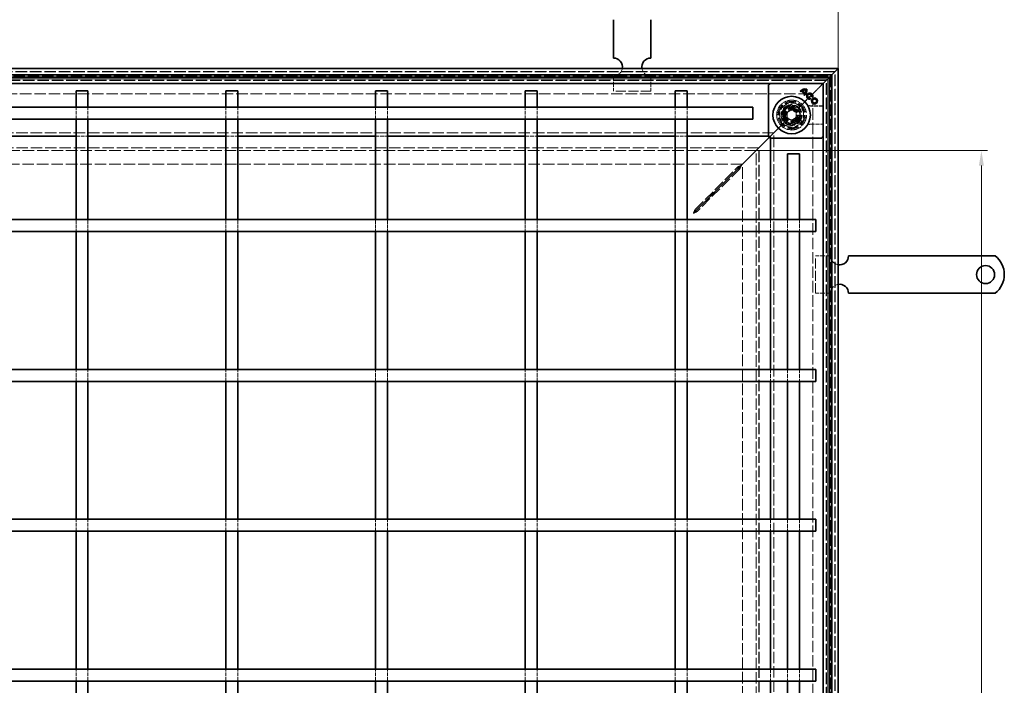
# Model space of a CAD drawing. Units: millimetres. Extents: x 0 to 2376, y 0 to 1680.
# Drawn here: x 706 to 1363, y 854 to 1299 of the extents above; entities that cross this region are included whole.
import ezdxf

# ---------------------------------------------------------------- set-up
doc = ezdxf.new("R2010")
doc.units = ezdxf.units.MM
doc.header["$LTSCALE"] = 4
doc.linetypes.add('DASHED_SPACE', pattern=[0.2067, 0.1654, -0.0413])
doc.layers.add('Kóta (ISO)', color=5, linetype='Continuous', lineweight=9, true_color=0x0000ff)
doc.layers.add('Skrytá (ISO)', color=7, linetype='DASHED_SPACE', lineweight=9, true_color=0x0080c0)
doc.layers.add('Viditelná (ISO)', color=7, linetype='Continuous', lineweight=35)
doc.styles.add('Text poznámky (ISO)', font='tahoma.ttf')
doc.dimstyles.new('Výchozí (ISO)', dxfattribs={"dimscale": 4, "dimtxt": 3.5, "dimasz": 2.5, "dimexe": 1, "dimexo": 0, "dimgap": 0.762, "dimtad": 1, "dimrnd": 1e-08, "dimtxsty": 'Text poznámky (ISO)', "dimcen": 0.09, "dimdle": 10, "dimclrd": 256, "dimclre": 256, "dimclrt": 256, "dimazin": 2, "dimtfac": 1.001486, "dimtmove": 0, "dimatfit": 3, "dimfxl": 1, "dimtolj": 1, "dimlwd": -1, "dimlwe": -1, "dimarcsym": 0})

# ---------------------------------------------------------------- blocks, each defined once
blk = doc.blocks.new('*D30')
at = {"layer": 'Defpoints', "color": 0, "transparency": 16777216}
for p in [(1251.96, 1306.08), (342.36, 1266.08), (1251.96, 1266.08)]:
    blk.add_point(p, dxfattribs=at)
at = {"layer": 'Kóta (ISO)', "transparency": 16777216}
for p, q in [((342.36, 1266.08), (342.36, 1310.08)), ((1251.96, 1266.08), (1251.96, 1310.08)), ((352.36, 1306.08), (1241.96, 1306.08))]:
    blk.add_line(p, q, dxfattribs=at)
for points in [[(352.36, 1307.75), (352.36, 1304.41), (342.36, 1306.08)], [(1241.96, 1307.75), (1241.96, 1304.41), (1251.96, 1306.08)]]:
    blk.add_solid(points, dxfattribs=at)
at = {"layer": 'Kóta (ISO)', "transparency": 16777216, "insert": (762.49, 1349.43), "char_height": 14, "attachment_point": 1, "style": 'Text poznámky (ISO)'}
blk.add_mtext('\\A1;910{\\H14.020800;\\S+1,5^ +0,5;}', dxfattribs=at)
blk = doc.blocks.new('*D39')
at = {"layer": 'Defpoints', "color": 0, "transparency": 16777216}
for p in [(1197.17, 1211.3), (1347.65, 1211.3), (1197.17, 211.27)]:
    blk.add_point(p, dxfattribs=at)
at = {"layer": 'Kóta (ISO)', "transparency": 16777216}
for p, q in [((1197.17, 1211.3), (1351.65, 1211.3)), ((1347.65, 221.27), (1347.65, 1201.3)), ((1344.6, 726.38), (1323.93, 726.38)), ((1323.93, 726.38), (1323.93, 681.14)), ((1344.6, 681.14), (1344.6, 726.38)), ((1323.93, 681.14), (1344.6, 681.14)), ((1197.17, 211.27), (1351.65, 211.27))]:
    blk.add_line(p, q, dxfattribs=at)
for points in [[(1345.98, 1201.3), (1349.32, 1201.3), (1347.65, 1211.3)], [(1345.98, 221.27), (1349.32, 221.27), (1347.65, 211.27)]]:
    blk.add_solid(points, dxfattribs=at)
at = {"layer": 'Kóta (ISO)', "transparency": 16777216, "insert": (1326.98, 684.19), "char_height": 14, "attachment_point": 1, "rotation": 90, "style": 'Text poznámky (ISO)'}
blk.add_mtext('\\A1;1000', dxfattribs=at)

msp = doc.modelspace()

# ---------------------------------------------------------------- linework, layer by layer
at = {"layer": 'Skrytá (ISO)', "ltscale": 11.652205}
msp.add_line((1249.959, 1264.081), (344.359, 1264.081), dxfattribs=at)
at = {"layer": 'Skrytá (ISO)', "ltscale": 11.647058}
msp.add_line((1249.759, 1263.881), (344.559, 1263.881), dxfattribs=at)
at = {"layer": 'Skrytá (ISO)', "ltscale": 11.623652}
msp.add_line((1249.759, 158.681), (1249.759, 1263.881), dxfattribs=at)
at = {"layer": 'Skrytá (ISO)', "ltscale": 11.627858}
msp.add_line((1249.959, 158.481), (1249.959, 1264.081), dxfattribs=at)
at = {"layer": 'Skrytá (ISO)', "ltscale": 11.579182}
msp.add_line((347.196, 1261.243), (1247.121, 1261.243), dxfattribs=at)
at = {"layer": 'Skrytá (ISO)', "ltscale": 11.652647}
msp.add_line((349.159, 1259.281), (1245.159, 1259.281), dxfattribs=at)
at = {"layer": 'Skrytá (ISO)', "ltscale": 11.651669}
msp.add_line((1245.121, 1259.243), (349.196, 1259.243), dxfattribs=at)
at = {"layer": 'Skrytá (ISO)', "ltscale": 11.626637}
msp.add_line((1244.159, 1258.281), (350.159, 1258.281), dxfattribs=at)
at = {"layer": 'Skrytá (ISO)', "ltscale": 11.621434}
msp.add_line((1243.959, 1258.081), (350.359, 1258.081), dxfattribs=at)
at = {"layer": 'Skrytá (ISO)', "ltscale": 4.761642}
for p, q in [((1101.959, 1261.081), (1101.959, 1251.081)), ((1126.959, 1261.081), (1126.959, 1251.081)), ((1246.959, 1141.081), (1236.959, 1141.081)), ((1246.959, 1116.081), (1236.959, 1116.081))]:
    msp.add_line(p, q, dxfattribs=at)
at = {"layer": 'Skrytá (ISO)', "ltscale": 11.602543}
msp.add_line((1243.959, 164.481), (1243.959, 1258.081), dxfattribs=at)
at = {"layer": 'Skrytá (ISO)', "ltscale": 11.606787}
msp.add_line((1244.159, 164.281), (1244.159, 1258.281), dxfattribs=at)
at = {"layer": 'Skrytá (ISO)', "ltscale": 11.627208}
msp.add_line((1245.121, 163.318), (1245.121, 1259.243), dxfattribs=at)
at = {"layer": 'Skrytá (ISO)', "ltscale": 11.628006}
msp.add_line((1245.159, 1259.281), (1245.159, 163.281), dxfattribs=at)
at = {"layer": 'Skrytá (ISO)', "ltscale": 11.568171}
msp.add_line((1247.121, 1261.243), (1247.121, 161.318), dxfattribs=at)
at = {"layer": 'Skrytá (ISO)', "ltscale": 11.642929}
msp.add_line((359.159, 1249.281), (1235.159, 1249.281), dxfattribs=at)
at = {"layer": 'Skrytá (ISO)', "ltscale": 10.07902}
for p, q in [((1126.959, 1251.081), (1101.959, 1251.081)), ((1236.959, 1116.081), (1236.959, 1141.081))]:
    msp.add_line(p, q, dxfattribs=at)
at = {"layer": 'Skrytá (ISO)', "ltscale": 9.016848}
for p, q in [((1237.159, 1251.281), (1226.615, 1240.738)), ((1226.615, 1240.738), (1237.159, 1251.281))]:
    msp.add_line(p, q, dxfattribs=at)
at = {"layer": 'Skrytá (ISO)'}
for p, q in [((1227.194, 1250.604), (1227.194, 1250.604)), ((1227.603, 1250.992), (1227.603, 1250.992)), ((1228.158, 1251.325), (1228.158, 1251.325)), ((1229.909, 1249.574), (1229.909, 1249.574)), ((1229.188, 1248.611), (1229.188, 1248.611)), ((1229.54, 1249.054), (1229.54, 1249.054)), ((1233.418, 1246.301), (1233.418, 1246.301)), ((1234.421, 1247.323), (1234.421, 1247.323))]:
    msp.add_line(p, q, dxfattribs=at)
at = {"layer": 'Skrytá (ISO)', "ltscale": 11.61967}
msp.add_line((1235.159, 1249.281), (1235.159, 173.281), dxfattribs=at)
at = {"layer": 'Skrytá (ISO)', "ltscale": 2.095749}
for p, q in [((1240.159, 1254.281), (1237.159, 1251.281)), ((1201.159, 1215.281), (1204.159, 1218.281)), ((1207.159, 1221.281), (1204.159, 1218.281))]:
    msp.add_line(p, q, dxfattribs=at)
at = {"layer": 'Skrytá (ISO)', "ltscale": 0.010233}
msp.add_line((1240.159, 1254.281), (1240.174, 1254.296), dxfattribs=at)
at = {"layer": 'Skrytá (ISO)', "ltscale": 0.394358}
for p, q in [((1240.425, 1254.547), (1240.174, 1254.296)), ((1240.174, 1254.296), (1240.425, 1254.547))]:
    msp.add_line(p, q, dxfattribs=at)
at = {"layer": 'Skrytá (ISO)', "ltscale": 3.803252}
for p, q in [((1241.459, 1255.581), (1240.425, 1254.547)), ((1240.425, 1254.547), (1241.459, 1255.581))]:
    msp.add_line(p, q, dxfattribs=at)
at = {"layer": 'Skrytá (ISO)', "ltscale": 3.809293}
for p, q in [((743.159, 1232.281), (743.159, 1240.281)), ((751.159, 1232.281), (751.159, 1240.281)), ((843.159, 1232.281), (843.159, 1240.281)), ((851.159, 1232.281), (851.159, 1240.281)), ((943.159, 1232.281), (943.159, 1240.281)), ((951.159, 1232.281), (951.159, 1240.281)), ((1043.159, 1232.281), (1043.159, 1240.281)), ((1051.159, 1232.281), (1051.159, 1240.281)), ((1143.159, 1232.281), (1143.159, 1240.281)), ((1151.159, 1232.281), (1151.159, 1240.281)), ((743.159, 1221.079), (751.159, 1221.079)), ((843.159, 1221.079), (851.159, 1221.079)), ((943.159, 1221.079), (951.159, 1221.079)), ((1043.159, 1221.079), (1051.159, 1221.079)), ((1143.159, 1221.079), (1151.159, 1221.079)), ((1206.957, 1165.281), (1206.957, 1157.281)), ((1218.159, 1165.281), (1218.159, 1157.281)), ((1226.159, 1165.281), (1226.159, 1157.281)), ((743.159, 1057.281), (743.159, 1065.281)), ((751.159, 1057.281), (751.159, 1065.281)), ((843.159, 1057.281), (843.159, 1065.281)), ((851.159, 1057.281), (851.159, 1065.281)), ((943.159, 1057.281), (943.159, 1065.281)), ((951.159, 1057.281), (951.159, 1065.281)), ((1043.159, 1057.281), (1043.159, 1065.281)), ((1051.159, 1057.281), (1051.159, 1065.281)), ((1143.159, 1057.281), (1143.159, 1065.281)), ((1151.159, 1057.281), (1151.159, 1065.281)), ((1206.957, 1065.281), (1206.957, 1057.281)), ((1218.159, 1065.281), (1218.159, 1057.281)), ((1226.159, 1065.281), (1226.159, 1057.281)), ((743.159, 957.281), (743.159, 965.281)), ((751.159, 957.281), (751.159, 965.281)), ((843.159, 957.281), (843.159, 965.281)), ((851.159, 957.281), (851.159, 965.281)), ((943.159, 957.281), (943.159, 965.281)), ((951.159, 957.281), (951.159, 965.281)), ((1043.159, 957.281), (1043.159, 965.281)), ((1051.159, 957.281), (1051.159, 965.281)), ((1143.159, 957.281), (1143.159, 965.281)), ((1151.159, 957.281), (1151.159, 965.281)), ((1206.957, 965.281), (1206.957, 957.281)), ((1218.159, 965.281), (1218.159, 957.281)), ((1226.159, 965.281), (1226.159, 957.281)), ((743.159, 857.281), (743.159, 865.281)), ((751.159, 857.281), (751.159, 865.281)), ((843.159, 857.281), (843.159, 865.281)), ((851.159, 857.281), (851.159, 865.281)), ((943.159, 857.281), (943.159, 865.281)), ((951.159, 857.281), (951.159, 865.281)), ((1043.159, 857.281), (1043.159, 865.281)), ((1051.159, 857.281), (1051.159, 865.281)), ((1143.159, 857.281), (1143.159, 865.281)), ((1151.159, 857.281), (1151.159, 865.281)), ((1206.957, 865.281), (1206.957, 857.281)), ((1218.159, 865.281), (1218.159, 857.281)), ((1226.159, 865.281), (1226.159, 857.281))]:
    msp.add_line(p, q, dxfattribs=at)
at = {"layer": 'Skrytá (ISO)', "ltscale": 3.298931}
for p, q in [((1219.095, 1241.844), (1214.196, 1236.945)), ((1214.196, 1236.945), (1215.989, 1230.253)), ((1225.787, 1240.05), (1219.095, 1241.844)), ((1227.58, 1233.358), (1225.787, 1240.05)), ((1215.989, 1230.253), (1222.681, 1228.459)), ((1222.681, 1228.459), (1227.58, 1233.358))]:
    msp.add_line(p, q, dxfattribs=at)
at = {"layer": 'Skrytá (ISO)', "ltscale": 0.312148}
for p, q in [((1214.698, 1236.81), (1214.196, 1236.945)), ((1219.229, 1241.342), (1219.095, 1241.844)), ((1225.419, 1239.683), (1225.787, 1240.05)), ((1216.356, 1230.62), (1215.989, 1230.253)), ((1227.078, 1233.493), (1227.58, 1233.358)), ((1222.547, 1228.961), (1222.681, 1228.459))]:
    msp.add_line(p, q, dxfattribs=at)
at = {"layer": 'Skrytá (ISO)', "ltscale": 3.051504}
for p, q in [((1214.698, 1236.81), (1219.229, 1241.342)), ((1216.356, 1230.62), (1214.698, 1236.81)), ((1219.229, 1241.342), (1225.419, 1239.683))]:
    msp.add_line(p, q, dxfattribs=at)
at = {"layer": 'Skrytá (ISO)', "ltscale": 3.024012}
for p, q in [((1214.824, 1236.724), (1219.315, 1241.215)), ((1214.824, 1236.724), (1219.315, 1241.215)), ((1216.468, 1230.59), (1214.824, 1236.724)), ((1216.468, 1230.59), (1214.824, 1236.724)), ((1219.315, 1241.215), (1225.449, 1239.572)), ((1219.315, 1241.215), (1225.449, 1239.572)), ((1225.449, 1239.572), (1227.093, 1233.437)), ((1225.449, 1239.572), (1227.093, 1233.437)), ((1222.602, 1228.946), (1216.468, 1230.59)), ((1222.602, 1228.946), (1216.468, 1230.59)), ((1227.093, 1233.437), (1222.602, 1228.946)), ((1227.093, 1233.437), (1222.602, 1228.946))]:
    msp.add_line(p, q, dxfattribs=at)
at = {"layer": 'Skrytá (ISO)', "ltscale": 1.649416}
for p, q in [((1217.959, 1236.813), (1220.959, 1238.545)), ((1217.959, 1233.349), (1217.959, 1236.813)), ((1220.959, 1238.545), (1223.959, 1236.813)), ((1223.959, 1236.813), (1223.959, 1233.349)), ((1220.959, 1231.617), (1217.959, 1233.349)), ((1223.959, 1233.349), (1220.959, 1231.617))]:
    msp.add_line(p, q, dxfattribs=at)
at = {"layer": 'Skrytá (ISO)', "ltscale": 0.054884}
for p, q in [((1225.419, 1239.683), (1225.449, 1239.572)), ((1216.468, 1230.59), (1216.356, 1230.62))]:
    msp.add_line(p, q, dxfattribs=at)
at = {"layer": 'Skrytá (ISO)', "ltscale": 0.785181}
for p, q in [((1225.449, 1239.572), (1226.615, 1240.738)), ((1226.615, 1240.738), (1225.449, 1239.572)), ((1215.302, 1229.424), (1216.468, 1230.59)), ((1216.468, 1230.59), (1215.302, 1229.424))]:
    msp.add_line(p, q, dxfattribs=at)
at = {"layer": 'Skrytá (ISO)', "ltscale": 4.053886}
for p, q in [((1241.959, 1241.238), (1233.445, 1241.238)), ((1233.445, 1228.924), (1241.959, 1228.924))]:
    msp.add_line(p, q, dxfattribs=at)
at = {"layer": 'Skrytá (ISO)', "ltscale": 3.932323}
for p, q in [((1241.959, 1241.098), (1233.7, 1241.098)), ((1233.7, 1229.063), (1241.959, 1229.063))]:
    msp.add_line(p, q, dxfattribs=at)
at = {"layer": 'Skrytá (ISO)', "ltscale": 5.483592}
for p, q in [((1215.302, 1229.424), (1207.159, 1221.281)), ((1207.159, 1221.281), (1215.302, 1229.424))]:
    msp.add_line(p, q, dxfattribs=at)
at = {"layer": 'Skrytá (ISO)', "ltscale": 11.588529}
msp.add_line((1209.159, 1223.281), (385.159, 1223.281), dxfattribs=at)
at = {"layer": 'Skrytá (ISO)', "ltscale": 11.574859}
msp.add_line((1209.159, 199.281), (1209.159, 1223.281), dxfattribs=at)
at = {"layer": 'Skrytá (ISO)', "ltscale": 0.679841}
for p, q in [((1205.459, 1221.079), (1206.887, 1221.079)), ((1206.957, 1221.009), (1206.957, 1219.581))]:
    msp.add_line(p, q, dxfattribs=at)
at = {"layer": 'Skrytá (ISO)', "ltscale": 0.648572}
for p, q in [((1206.887, 1221.079), (1205.923, 1220.116)), ((1206.957, 1221.009), (1205.994, 1220.045))]:
    msp.add_line(p, q, dxfattribs=at)
at = {"layer": 'Skrytá (ISO)', "ltscale": 11.576905}
msp.add_line((1199.174, 1213.296), (395.144, 1213.296), dxfattribs=at)
at = {"layer": 'Skrytá (ISO)', "ltscale": 11.576474}
msp.add_line((1199.159, 1213.281), (395.159, 1213.281), dxfattribs=at)
at = {"layer": 'Skrytá (ISO)', "ltscale": 11.658098}
msp.add_line((1197.174, 1211.296), (397.144, 1211.296), dxfattribs=at)
at = {"layer": 'Skrytá (ISO)', "ltscale": 11.629987}
msp.add_line((1197.174, 211.266), (1197.174, 1211.296), dxfattribs=at)
at = {"layer": 'Skrytá (ISO)', "ltscale": 11.564955}
msp.add_line((1199.159, 209.281), (1199.159, 1213.281), dxfattribs=at)
at = {"layer": 'Skrytá (ISO)', "ltscale": 11.5653}
msp.add_line((1199.174, 209.266), (1199.174, 1213.296), dxfattribs=at)
at = {"layer": 'Skrytá (ISO)', "ltscale": 11.674619}
msp.add_line((1188.088, 1202.281), (406.229, 1202.281), dxfattribs=at)
at = {"layer": 'Skrytá (ISO)', "ltscale": 11.303709}
for p, q in [((1156.573, 1171.979), (1184.988, 1200.394)), ((1186.272, 1199.11), (1157.857, 1170.695))]:
    msp.add_line(p, q, dxfattribs=at)
at = {"layer": 'Skrytá (ISO)', "ltscale": 0.057931}
for p, q in [((1184.988, 1200.394), (1184.988, 1200.296)), ((1186.174, 1199.11), (1186.272, 1199.11))]:
    msp.add_line(p, q, dxfattribs=at)
at = {"layer": 'Skrytá (ISO)', "ltscale": 0.577285}
for p, q in [((1184.988, 1200.296), (1184.988, 1199.315)), ((1185.193, 1199.11), (1186.174, 1199.11))]:
    msp.add_line(p, q, dxfattribs=at)
at = {"layer": 'Skrytá (ISO)', "ltscale": 0.078744}
for p, q in [((1184.988, 1199.315), (1184.988, 1199.181)), ((1185.059, 1199.11), (1185.193, 1199.11))]:
    msp.add_line(p, q, dxfattribs=at)
at = {"layer": 'Skrytá (ISO)', "ltscale": 11.642555}
msp.add_line((1188.159, 220.351), (1188.159, 1202.21), dxfattribs=at)
at = {"layer": 'Skrytá (ISO)', "ltscale": 0.446105}
for p, q in [((1156.573, 1171.221), (1156.573, 1171.979)), ((1157.857, 1170.695), (1157.099, 1170.695))]:
    msp.add_line(p, q, dxfattribs=at)
at = {"layer": 'Skrytá (ISO)', "ltscale": 0.189112}
for p, q in [((1156.573, 1170.9), (1156.573, 1171.221)), ((1157.099, 1170.695), (1156.778, 1170.695))]:
    msp.add_line(p, q, dxfattribs=at)
at = {"layer": 'Skrytá (ISO)', "ltscale": 0.005911}
for p, q in [((1156.573, 1170.889), (1156.573, 1170.9)), ((1156.778, 1170.695), (1156.767, 1170.695))]:
    msp.add_line(p, q, dxfattribs=at)
at = {"layer": 'Skrytá (ISO)', "ltscale": 0.072734}
for p, q in [((1156.573, 1170.766), (1156.573, 1170.889)), ((1156.767, 1170.695), (1156.644, 1170.695))]:
    msp.add_line(p, q, dxfattribs=at)
at = {"layer": 'Skrytá (ISO)', "ltscale": 0.700875}
for p, q in [((743.159, 1165.281), (743.159, 1163.81)), ((751.159, 1163.81), (751.159, 1165.281)), ((843.159, 1165.281), (843.159, 1163.81)), ((851.159, 1163.81), (851.159, 1165.281)), ((943.159, 1165.281), (943.159, 1163.81)), ((951.159, 1163.81), (951.159, 1165.281)), ((1043.159, 1165.281), (1043.159, 1163.81)), ((1051.159, 1163.81), (1051.159, 1165.281)), ((1143.159, 1165.281), (1143.159, 1163.81)), ((1151.159, 1163.81), (1151.159, 1165.281))]:
    msp.add_line(p, q, dxfattribs=at)
at = {"layer": 'Skrytá (ISO)', "ltscale": 3.109049}
for p, q in [((743.159, 1157.281), (743.159, 1163.81)), ((751.159, 1157.281), (751.159, 1163.81)), ((843.159, 1157.281), (843.159, 1163.81)), ((851.159, 1157.281), (851.159, 1163.81)), ((943.159, 1157.281), (943.159, 1163.81)), ((951.159, 1157.281), (951.159, 1163.81)), ((1043.159, 1157.281), (1043.159, 1163.81)), ((1051.159, 1157.281), (1051.159, 1163.81)), ((1143.159, 1157.281), (1143.159, 1163.81)), ((1151.159, 1157.281), (1151.159, 1163.81))]:
    msp.add_line(p, q, dxfattribs=at)
at = {"layer": 'Skrytá (ISO)', "ltscale": 10.856288}
msp.add_circle((1220.959, 1235.081), 10, dxfattribs=at)
at = {"layer": 'Skrytá (ISO)', "ltscale": 12.499872}
msp.add_circle((1220.959, 1235.081), 9.869, dxfattribs=at)
at = {"layer": 'Skrytá (ISO)', "ltscale": 11.556534}
msp.add_circle((1220.959, 1235.081), 9.124, dxfattribs=at)
at = {"layer": 'Skrytá (ISO)', "ltscale": 10.765819}
msp.add_circle((1220.959, 1235.081), 8.5, dxfattribs=at)
at = {"layer": 'Skrytá (ISO)', "ltscale": 10.639162}
msp.add_circle((1220.959, 1235.081), 7, dxfattribs=at)
at = {"layer": 'Skrytá (ISO)', "ltscale": 12.449719}
msp.add_circle((1220.959, 1235.081), 6.553, dxfattribs=at)
at = {"layer": 'Skrytá (ISO)', "ltscale": 12.349028}
msp.add_circle((1220.959, 1235.081), 6.5, dxfattribs=at)
at = {"layer": 'Skrytá (ISO)', "ltscale": 12.799926}
msp.add_circle((1220.959, 1235.081), 5.053, dxfattribs=at)
at = {"layer": 'Skrytá (ISO)', "ltscale": 11.399102}
msp.add_circle((1220.888, 1235.151), 4.5, dxfattribs=at)
at = {"layer": 'Skrytá (ISO)', "ltscale": 10.892476}
msp.add_circle((1220.888, 1235.151), 4.3, dxfattribs=at)
at = {"layer": 'Skrytá (ISO)', "ltscale": 10.132536}
msp.add_circle((1220.959, 1235.081), 4, dxfattribs=at)
at = {"layer": 'Skrytá (ISO)', "ltscale": 12.628305}
msp.add_circle((1220.888, 1235.151), 3.324, dxfattribs=at)
at = {"layer": 'Skrytá (ISO)', "ltscale": 12.285145}
msp.add_circle((1220.959, 1235.081), 3.233, dxfattribs=at)
at = {"layer": 'Skrytá (ISO)', "ltscale": 4.009329}
for centre, start, end in [((1101.959, 1267.081), 270, 350.405932), ((1126.959, 1267.081), 189.594068, 270), ((1252.959, 1141.081), 180, 260.405932), ((1252.959, 1116.081), 99.594068, 180)]:
    msp.add_arc(centre, 6, start, end, dxfattribs=at)
at = {"layer": 'Skrytá (ISO)', "ltscale": 10.132536}
for start, end in [(45, 225), (225, 45)]:
    msp.add_arc((1220.959, 1235.081), 8, start, end, dxfattribs=at)
at = {"layer": 'Skrytá (ISO)', "ltscale": 1.888883}
for start, end in [(145.942499, 187.268374), (82.731626, 124.057501)]:
    msp.add_arc((1220.888, 1235.151), 5.5, start, end, dxfattribs=at)
at = {"layer": 'Skrytá (ISO)', "ltscale": 13.034579}
msp.add_arc((1220.888, 1235.151), 5.5, 202.731626, 67.268374, dxfattribs=at)
at = {"layer": 'Skrytá (ISO)', "ltscale": 1.000251}
msp.add_arc((1220.888, 1235.151), 5.5, 124.057501, 145.942499, dxfattribs=at)
at = {"layer": 'Skrytá (ISO)', "ltscale": 0.706717}
for start, end in [(67.268374, 82.731626), (187.268374, 202.731626)]:
    msp.add_arc((1220.888, 1235.151), 5.5, start, end, dxfattribs=at)
at = {"layer": 'Skrytá (ISO)', "ltscale": 0.480433}
for centre, start, end in [((1233.7, 1243.098), 241.089851, 270), ((1233.7, 1227.063), 90, 118.910149)]:
    msp.add_arc(centre, 2, start, end, dxfattribs=at)
at = {"layer": 'Skrytá (ISO)', "ltscale": 9.656165}
for centre, major_axis, ratio, start_param, end_param in [((-53376.207, -100.262), (54614.988, 1334.877), 0.0085803, 0.0146733, 0.0149656), ((-54039.957, 2596.826), (55278.813, -1361.197), 0.008583, 6.268223, 6.2685118)]:
    msp.add_ellipse(centre, major_axis=major_axis, ratio=ratio, start_param=start_param, end_param=end_param, dxfattribs=at)
at = {"layer": 'Skrytá (ISO)', "ltscale": 0.47243}
msp.add_open_spline([(1232.493, 1241.479), (1232.525, 1241.462), (1232.56, 1241.444), (1232.641, 1241.406), (1232.686, 1241.387), (1232.789, 1241.348), (1232.848, 1241.328), (1232.982, 1241.291), (1233.059, 1241.273), (1233.234, 1241.247), (1233.333, 1241.238), (1233.445, 1241.238)], degree=3, knots=[0.0000000001, 0.0000000001, 0.0000000001, 0.0000000001, 0.0006978989, 0.0006978989, 0.0013957977, 0.0013957977, 0.0020936966, 0.0020936966, 0.0027915954, 0.0027915954, 0.0034894942, 0.0034894942, 0.0034894942, 0.0034894942], dxfattribs=at)
at = {"layer": 'Skrytá (ISO)', "ltscale": 0.472431}
msp.add_open_spline([(1233.445, 1228.924), (1233.333, 1228.924), (1233.234, 1228.915), (1233.059, 1228.888), (1232.982, 1228.871), (1232.848, 1228.834), (1232.789, 1228.814), (1232.686, 1228.775), (1232.641, 1228.755), (1232.56, 1228.718), (1232.525, 1228.7), (1232.493, 1228.683)], degree=3, knots=[0.6538315272, 0.6538315272, 0.6538315272, 0.6538315272, 0.6545295178, 0.6545295178, 0.6552275084, 0.6552275084, 0.6559254989, 0.6559254989, 0.6566234895, 0.6566234895, 0.65732148, 0.65732148, 0.65732148, 0.65732148], dxfattribs=at)
at = {"layer": 'Skrytá (ISO)', "ltscale": 1.340205}
for points in [[(1187.415, 1201.608), (1186.504, 1201.153), (1185.579, 1200.69), (1184.988, 1200.394)], [(1186.272, 1199.11), (1186.568, 1199.701), (1187.031, 1200.627), (1187.486, 1201.537)]]:
    msp.add_open_spline(points, degree=3, dxfattribs=at)
at = {"layer": 'Skrytá (ISO)', "ltscale": 1.450751}
for points in [[(1156.573, 1171.979), (1156.192, 1171.425), (1155.811, 1170.495), (1155.43, 1169.552)], [(1157.857, 1170.695), (1157.303, 1170.314), (1156.373, 1169.933), (1155.43, 1169.552)]]:
    msp.add_open_spline(points, degree=3, dxfattribs=at)
at = {"layer": 'Viditelná (ISO)'}
for p, q in [((1101.959, 1298.719), (1101.959, 1296.244)), ((1101.959, 1296.244), (1101.959, 1293.062)), ((1126.959, 1298.719), (1126.959, 1296.244)), ((1126.959, 1296.244), (1126.959, 1293.062)), ((1101.959, 1293.062), (1101.959, 1273.081)), ((1126.959, 1293.062), (1126.959, 1273.081)), ((342.359, 1266.081), (1251.959, 1266.081)), ((1251.959, 1266.081), (1247.759, 1261.881)), ((1247.759, 1261.881), (1251.959, 1266.081)), ((1251.959, 1266.081), (1251.959, 156.481)), ((1247.759, 1261.881), (346.559, 1261.881)), ((348.159, 1260.281), (1246.159, 1260.281)), ((1241.959, 1256.081), (352.359, 1256.081)), ((1206.312, 1255.934), (1205.605, 1255.227)), ((1241.812, 1255.227), (1241.105, 1255.934)), ((1241.959, 1256.081), (1241.459, 1255.581)), ((1241.459, 1255.581), (1241.959, 1256.081)), ((1241.959, 1256.081), (1246.159, 1260.281)), ((1246.159, 1260.281), (1241.959, 1256.081)), ((1241.959, 166.481), (1241.959, 1256.081)), ((1246.159, 1260.281), (1247.759, 1261.881)), ((1247.759, 1261.881), (1246.159, 1260.281)), ((1246.159, 1260.281), (1246.159, 162.281)), ((1247.759, 160.681), (1247.759, 1261.881)), ((743.159, 1251.281), (751.159, 1251.281)), ((743.159, 1240.281), (743.159, 1251.281)), ((751.159, 1240.281), (751.159, 1251.281)), ((843.159, 1251.281), (851.159, 1251.281)), ((843.159, 1240.281), (843.159, 1251.281)), ((851.159, 1240.281), (851.159, 1251.281)), ((943.159, 1251.281), (951.159, 1251.281)), ((943.159, 1240.281), (943.159, 1251.281)), ((951.159, 1240.281), (951.159, 1251.281)), ((1043.159, 1251.281), (1051.159, 1251.281)), ((1043.159, 1240.281), (1043.159, 1251.281)), ((1051.159, 1240.281), (1051.159, 1251.281)), ((1143.159, 1251.281), (1151.159, 1251.281)), ((1143.159, 1240.281), (1143.159, 1251.281)), ((1151.159, 1240.281), (1151.159, 1251.281)), ((1205.459, 1220.788), (1205.459, 1254.874)), ((1226.751, 1251.047), (1226.758, 1251.047)), ((1227.194, 1250.604), (1226.751, 1251.047)), ((1226.758, 1251.047), (1227.194, 1250.61)), ((1227.194, 1250.604), (1227.194, 1250.61)), ((1227.603, 1250.992), (1227.603, 1250.997)), ((1227.603, 1250.997), (1229.546, 1249.054)), ((1229.54, 1249.054), (1227.603, 1250.992)), ((1228.158, 1251.325), (1228.151, 1251.326)), ((1228.151, 1251.326), (1229.91, 1249.567)), ((1228.158, 1251.325), (1229.909, 1249.574)), ((1229.909, 1249.574), (1229.91, 1249.567)), ((1229.188, 1248.611), (1229.194, 1248.611)), ((1229.631, 1248.167), (1229.188, 1248.611)), ((1229.194, 1248.611), (1229.631, 1248.174)), ((1229.54, 1249.054), (1229.546, 1249.054)), ((1229.631, 1248.167), (1229.631, 1248.174)), ((1233.418, 1246.301), (1233.415, 1246.296)), ((1233.575, 1245.699), (1233.415, 1246.296)), ((1233.418, 1246.301), (1233.58, 1245.696)), ((1233.58, 1245.696), (1233.575, 1245.699)), ((1234.421, 1247.323), (1234.427, 1247.326)), ((1235.027, 1247.161), (1234.421, 1247.323)), ((1234.427, 1247.326), (1235.024, 1247.166)), ((1235.027, 1247.161), (1235.024, 1247.166)), ((399.159, 1240.281), (1195.159, 1240.281)), ((1195.159, 1240.281), (1195.159, 1232.281)), ((399.159, 1232.281), (1195.159, 1232.281)), ((743.159, 1205.571), (743.159, 1232.281)), ((751.159, 1205.571), (751.159, 1232.281)), ((843.159, 1205.571), (843.159, 1232.281)), ((851.159, 1205.571), (851.159, 1232.281)), ((943.159, 1205.571), (943.159, 1232.281)), ((951.159, 1205.571), (951.159, 1232.281)), ((1043.159, 1205.571), (1043.159, 1232.281)), ((1051.159, 1205.571), (1051.159, 1232.281)), ((1143.159, 1205.571), (1143.159, 1232.281)), ((1151.159, 1205.571), (1151.159, 1232.281)), ((651.159, 1221.079), (743.159, 1221.079)), ((751.159, 1221.079), (843.159, 1221.079)), ((851.159, 1221.079), (943.159, 1221.079)), ((951.159, 1221.079), (1043.159, 1221.079)), ((1051.159, 1221.079), (1143.159, 1221.079)), ((1151.159, 1221.079), (1205.459, 1221.079)), ((1205.923, 1220.116), (1187.415, 1201.608)), ((1205.994, 1220.045), (1187.486, 1201.537)), ((1205.605, 1220.434), (1206.312, 1219.727)), ((1240.751, 1219.581), (1206.666, 1219.581)), ((1206.957, 1219.581), (1206.957, 1165.281)), ((1241.105, 1219.727), (1241.812, 1220.434)), ((1201.159, 1215.281), (1188.159, 1202.281)), ((1188.159, 1202.281), (1201.159, 1215.281)), ((743.159, 1205.571), (743.159, 1201.756)), ((751.159, 1201.756), (751.159, 1205.571)), ((843.159, 1205.571), (843.159, 1201.756)), ((851.159, 1201.756), (851.159, 1205.571)), ((943.159, 1205.571), (943.159, 1201.756)), ((951.159, 1201.756), (951.159, 1205.571)), ((1043.159, 1205.571), (1043.159, 1201.756)), ((1051.159, 1201.756), (1051.159, 1205.571)), ((1143.159, 1205.571), (1143.159, 1201.756)), ((1151.159, 1201.756), (1151.159, 1205.571)), ((1218.159, 1209.281), (1226.159, 1209.281)), ((1218.159, 1209.281), (1218.159, 1165.281)), ((1226.159, 1209.281), (1226.159, 1165.281)), ((743.159, 1176.965), (743.159, 1201.756)), ((751.159, 1176.965), (751.159, 1201.756)), ((843.159, 1176.965), (843.159, 1201.756)), ((851.159, 1176.965), (851.159, 1201.756)), ((943.159, 1176.965), (943.159, 1201.756)), ((951.159, 1176.965), (951.159, 1201.756)), ((1043.159, 1176.965), (1043.159, 1201.756)), ((1051.159, 1176.965), (1051.159, 1201.756)), ((1143.159, 1176.965), (1143.159, 1201.756)), ((1151.159, 1176.965), (1151.159, 1201.756)), ((1184.988, 1199.181), (1156.573, 1170.766)), ((1185.059, 1199.11), (1156.644, 1170.695)), ((1188.159, 1202.281), (1188.088, 1202.281)), ((1188.159, 1202.21), (1188.159, 1202.281)), ((743.159, 1176.965), (743.159, 1165.281)), ((751.159, 1165.281), (751.159, 1176.965)), ((843.159, 1176.965), (843.159, 1165.281)), ((851.159, 1165.281), (851.159, 1176.965)), ((943.159, 1176.965), (943.159, 1165.281)), ((951.159, 1165.281), (951.159, 1176.965)), ((1043.159, 1176.965), (1043.159, 1165.281)), ((1051.159, 1165.281), (1051.159, 1176.965)), ((1143.159, 1176.965), (1143.159, 1165.281)), ((1151.159, 1165.281), (1151.159, 1176.965)), ((1149.688, 1165.281), (444.629, 1165.281)), ((1158.173, 1165.281), (1149.688, 1165.281)), ((1182.964, 1165.281), (1158.173, 1165.281)), ((1191.449, 1165.281), (1182.964, 1165.281)), ((1237.159, 1165.281), (1191.449, 1165.281)), ((1237.159, 1165.281), (1237.159, 1157.281)), ((1149.688, 1157.281), (444.629, 1157.281)), ((743.159, 1065.281), (743.159, 1157.281)), ((751.159, 1065.281), (751.159, 1157.281)), ((843.159, 1065.281), (843.159, 1157.281)), ((851.159, 1065.281), (851.159, 1157.281)), ((943.159, 1065.281), (943.159, 1157.281)), ((951.159, 1065.281), (951.159, 1157.281)), ((1043.159, 1065.281), (1043.159, 1157.281)), ((1051.159, 1065.281), (1051.159, 1157.281)), ((1143.159, 1065.281), (1143.159, 1157.281)), ((1149.688, 1157.281), (1158.173, 1157.281)), ((1151.159, 1065.281), (1151.159, 1157.281)), ((1182.964, 1157.281), (1158.173, 1157.281)), ((1182.964, 1157.281), (1191.449, 1157.281)), ((1237.159, 1157.281), (1191.449, 1157.281)), ((1206.957, 1157.281), (1206.957, 1065.281)), ((1218.159, 1157.281), (1218.159, 1065.281)), ((1226.159, 1157.281), (1226.159, 1065.281)), ((1278.94, 1141.081), (1258.959, 1141.081)), ((1282.122, 1141.081), (1278.94, 1141.081)), ((1284.597, 1141.081), (1282.122, 1141.081)), ((1284.597, 1141.081), (1293.79, 1141.081)), ((1296.264, 1141.081), (1293.79, 1141.081)), ((1302.628, 1141.081), (1296.264, 1141.081)), ((1305.103, 1141.081), (1302.628, 1141.081)), ((1305.103, 1141.081), (1314.296, 1141.081)), ((1316.771, 1141.081), (1314.296, 1141.081)), ((1323.134, 1141.081), (1316.771, 1141.081)), ((1325.609, 1141.081), (1323.134, 1141.081)), ((1325.609, 1141.081), (1334.802, 1141.081)), ((1337.277, 1141.081), (1334.802, 1141.081)), ((1340.459, 1141.081), (1337.277, 1141.081)), ((1356.946, 1141.081), (1340.459, 1141.081)), ((1278.94, 1116.081), (1258.959, 1116.081)), ((1282.122, 1116.081), (1278.94, 1116.081)), ((1284.597, 1116.081), (1282.122, 1116.081)), ((1284.597, 1116.081), (1293.79, 1116.081)), ((1296.264, 1116.081), (1293.79, 1116.081)), ((1302.628, 1116.081), (1296.264, 1116.081)), ((1305.103, 1116.081), (1302.628, 1116.081)), ((1305.103, 1116.081), (1314.296, 1116.081)), ((1316.771, 1116.081), (1314.296, 1116.081)), ((1323.134, 1116.081), (1316.771, 1116.081)), ((1325.609, 1116.081), (1323.134, 1116.081)), ((1325.609, 1116.081), (1334.802, 1116.081)), ((1337.277, 1116.081), (1334.802, 1116.081)), ((1340.459, 1116.081), (1337.277, 1116.081)), ((1356.946, 1116.081), (1340.459, 1116.081)), ((1149.688, 1065.281), (444.629, 1065.281)), ((1158.173, 1065.281), (1149.688, 1065.281)), ((1182.964, 1065.281), (1158.173, 1065.281)), ((1191.449, 1065.281), (1182.964, 1065.281)), ((1237.159, 1065.281), (1191.449, 1065.281)), ((1237.159, 1065.281), (1237.159, 1057.281)), ((1149.688, 1057.281), (444.629, 1057.281)), ((743.159, 965.281), (743.159, 1057.281)), ((751.159, 965.281), (751.159, 1057.281)), ((843.159, 965.281), (843.159, 1057.281)), ((851.159, 965.281), (851.159, 1057.281)), ((943.159, 965.281), (943.159, 1057.281)), ((951.159, 965.281), (951.159, 1057.281)), ((1043.159, 965.281), (1043.159, 1057.281)), ((1051.159, 965.281), (1051.159, 1057.281)), ((1143.159, 965.281), (1143.159, 1057.281)), ((1149.688, 1057.281), (1158.173, 1057.281)), ((1151.159, 965.281), (1151.159, 1057.281)), ((1182.964, 1057.281), (1158.173, 1057.281)), ((1182.964, 1057.281), (1191.449, 1057.281)), ((1237.159, 1057.281), (1191.449, 1057.281)), ((1206.957, 1057.281), (1206.957, 965.281)), ((1218.159, 1057.281), (1218.159, 965.281)), ((1226.159, 1057.281), (1226.159, 965.281)), ((1149.688, 965.281), (444.629, 965.281)), ((1158.173, 965.281), (1149.688, 965.281)), ((1182.964, 965.281), (1158.173, 965.281)), ((1191.449, 965.281), (1182.964, 965.281)), ((1237.159, 965.281), (1191.449, 965.281)), ((1237.159, 965.281), (1237.159, 957.281)), ((1149.688, 957.281), (444.629, 957.281)), ((743.159, 865.281), (743.159, 957.281)), ((751.159, 865.281), (751.159, 957.281)), ((843.159, 865.281), (843.159, 957.281)), ((851.159, 865.281), (851.159, 957.281)), ((943.159, 865.281), (943.159, 957.281)), ((951.159, 865.281), (951.159, 957.281)), ((1043.159, 865.281), (1043.159, 957.281)), ((1051.159, 865.281), (1051.159, 957.281)), ((1143.159, 865.281), (1143.159, 957.281)), ((1149.688, 957.281), (1158.173, 957.281)), ((1151.159, 865.281), (1151.159, 957.281)), ((1182.964, 957.281), (1158.173, 957.281)), ((1182.964, 957.281), (1191.449, 957.281)), ((1237.159, 957.281), (1191.449, 957.281)), ((1206.957, 957.281), (1206.957, 865.281)), ((1218.159, 957.281), (1218.159, 865.281)), ((1226.159, 957.281), (1226.159, 865.281)), ((1149.688, 865.281), (444.629, 865.281)), ((1158.173, 865.281), (1149.688, 865.281)), ((1182.964, 865.281), (1158.173, 865.281)), ((1191.449, 865.281), (1182.964, 865.281)), ((1237.159, 865.281), (1191.449, 865.281)), ((1237.159, 865.281), (1237.159, 857.281)), ((1149.688, 857.281), (444.629, 857.281)), ((743.159, 765.281), (743.159, 857.281)), ((751.159, 765.281), (751.159, 857.281)), ((843.159, 765.281), (843.159, 857.281)), ((851.159, 765.281), (851.159, 857.281)), ((943.159, 765.281), (943.159, 857.281)), ((951.159, 765.281), (951.159, 857.281)), ((1043.159, 765.281), (1043.159, 857.281)), ((1051.159, 765.281), (1051.159, 857.281)), ((1143.159, 765.281), (1143.159, 857.281)), ((1149.688, 857.281), (1158.173, 857.281)), ((1151.159, 765.281), (1151.159, 857.281)), ((1182.964, 857.281), (1158.173, 857.281)), ((1182.964, 857.281), (1191.449, 857.281)), ((1237.159, 857.281), (1191.449, 857.281)), ((1206.957, 857.281), (1206.957, 765.281)), ((1218.159, 857.281), (1218.159, 765.281)), ((1226.159, 857.281), (1226.159, 765.281))]:
    msp.add_line(p, q, dxfattribs=at)
for centre, radius in [((1220.959, 1235.081), 12.5), ((1236.235, 1244.481), 2.036), ((1236.235, 1244.481), 2.032), ((1236.235, 1244.481), 1.414), ((1236.235, 1244.481), 1.41), ((1350.459, 1128.581), 6)]:
    msp.add_circle(centre, radius, dxfattribs=at)
for centre, radius, start, end in [((1101.959, 1267.081), 6, 350.405932, 90), ((1126.959, 1267.081), 6, 90, 189.594068), ((1230.28, 1247.487), 5.012, 81.423574, 134.74739), ((1230.28, 1247.487), 5.008, 81.460423, 134.697243), ((1230.414, 1247.623), 4.391, 129.79619, 137.146364), ((1230.414, 1247.623), 4.387, 129.848221, 137.205528), ((1230.28, 1247.487), 4.39, 87.679519, 119.009778), ((1230.28, 1247.487), 4.385, 87.73211, 118.934125), ((1226.071, 1251.696), 5.012, 315.25261, 8.576426), ((1226.071, 1251.696), 5.008, 315.302757, 8.539577), ((1226.071, 1251.696), 4.385, 331.065875, 2.26789), ((1226.071, 1251.696), 4.39, 330.990222, 2.320481), ((1233.053, 1247.663), 2.036, 345.730917, 285), ((1233.053, 1247.663), 2.032, 345.855551, 284.876948), ((1233.053, 1247.663), 1.414, 346.229392, 284.823186), ((1233.053, 1247.663), 1.41, 346.055801, 285), ((1225.939, 1251.557), 4.385, 317.794247, 325.199541), ((1225.939, 1251.557), 4.39, 317.848489, 325.247165), ((1252.959, 1141.081), 6, 260.405932, 0), ((1346.959, 1128.581), 16, 308.624833, 51.375167), ((1252.959, 1116.081), 6, 0, 99.594068)]:
    msp.add_arc(centre, radius, start, end, dxfattribs=at)
for centre, major_axis, start_param, end_param in [((1206.666, 1255.581), (-0.354, 0.354), 5.4978252, 6.2831853), ((1240.751, 1255.581), (0.354, 0.354), 0, 0.7853601), ((1205.959, 1254.874), (-0.354, 0.354), 0, 0.7853601), ((1241.459, 1254.874), (0.354, 0.354), 5.4978252, 6.2831853), ((1205.959, 1220.788), (-0.354, -0.354), 5.4978252, 6.2831853), ((1206.666, 1220.081), (-0.354, -0.354), 0, 0.7853601), ((1240.751, 1220.081), (0.354, -0.354), 5.4978252, 6.2831853), ((1241.459, 1220.788), (0.354, -0.354), 0, 0.7853601)]:
    msp.add_ellipse(centre, major_axis=major_axis, ratio=0.9999239, start_param=start_param, end_param=end_param, dxfattribs=at)
for points in [[(1230.453, 1251.869), (1230.455, 1251.871), (1230.456, 1251.872), (1230.457, 1251.873)], [(1231.027, 1252.443), (1231.026, 1252.442), (1231.025, 1252.441), (1231.023, 1252.439)], [(1184.988, 1199.181), (1185.579, 1199.772), (1186.504, 1200.697), (1187.415, 1201.608)], [(1187.486, 1201.537), (1186.575, 1200.627), (1185.65, 1199.701), (1185.059, 1199.11)], [(1155.43, 1169.552), (1155.811, 1170.023), (1156.192, 1170.489), (1156.573, 1170.766)], [(1155.43, 1169.552), (1155.901, 1169.933), (1156.367, 1170.314), (1156.644, 1170.695)]]:
    msp.add_open_spline(points, degree=3, dxfattribs=at)

# ---------------------------------------------------------------- dimensions: what is measured, and where the dimension line sits
at = {"layer": 'Kóta (ISO)'}
for base, p1, p2, angle, override, picture, middle in [((1251.959, 1306.081), (342.359, 1266.081), (1251.959, 1266.081), 180, {"dimgap": 0.762, "dimdec": 0, "dimtol": 1, "dimlim": 0, "dimtp": 1.5, "dimtm": -0.5, "dimtdec": 2, "dimtofl": 0, "dimatfit": 1}, '*D30', (797.159, 1306.081)), ((1347.649, 1211.296), (1197.174, 211.266), (1197.174, 1211.296), 90, {"dimgap": -0.762, "dimdec": 0, "dimtol": 0, "dimlim": 0, "dimtp": 0, "dimtm": 0, "dimtdec": 2, "dimtofl": 0, "dimatfit": 1}, '*D39', (1347.649, 703.758))]:
    dim = msp.add_linear_dim(base=base, p1=p1, p2=p2, angle=angle, dimstyle='Výchozí (ISO)', override=override, dxfattribs=at)
    dim.commit()
    dim.dimension.update_dxf_attribs({"geometry": picture, "text_midpoint": middle, "dimtype": 160})

doc.saveas('drawing.dxf')
